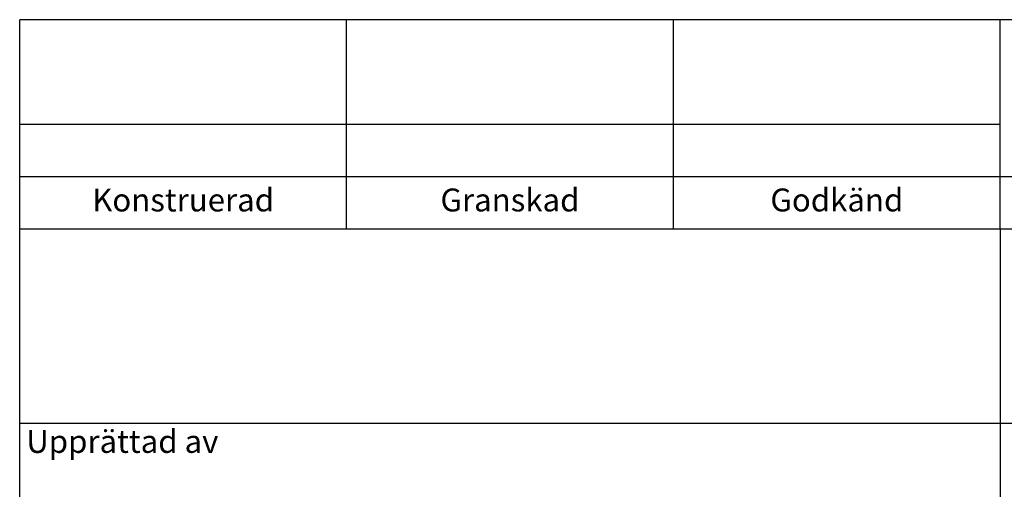
# Model space of a CAD drawing. Extents: x 1022 to 3146, y 835 to 2476.
# Drawn here: x 1796 to 1984, y 2281 to 2371 of the extents above; entities that cross this region are included whole.
import ezdxf
from ezdxf.enums import TextEntityAlignment as Align

# ---------------------------------------------------------------- set-up
doc = ezdxf.new("R2010")
doc.units = 0
doc.header["$LTSCALE"] = 2.5
doc.header["$MEASUREMENT"] = 0
for name, color, linetype in [('TEXT_STANDARD_GS', 2, 'CONTINUOUS'), ('TEXTRUTA_INNER', 1, 'CONTINUOUS'), ('TEXTRUTA_YTTER', 4, 'CONTINUOUS')]:
    doc.layers.add(name, color=color, linetype=linetype)
doc.styles.add('GS_500', font='isocp.shx', dxfattribs={"height": 1.75})

msp = doc.modelspace()

# ---------------------------------------------------------------- linework, layer by layer
at = {"layer": 'TEXTRUTA_INNER'}
for p, q in [((1858.08, 2331.18), (1858.08, 2371.18)), ((1920.58, 2331.18), (1920.58, 2371.18)), ((1983.08, 2331.18), (1983.08, 2371.18)), ((1983.08, 2351.18), (1795.58, 2351.18)), ((2245.58, 2341.18), (1795.58, 2341.18)), ((2245.58, 2331.18), (1795.58, 2331.18)), ((2245.58, 2294.07), (1795.58, 2294.07))]:
    msp.add_line(p, q, dxfattribs=at)
at = {"layer": 'TEXTRUTA_INNER', "color": 5}
msp.add_line((1983.08, 2331.18), (1983.08, 2177.71), dxfattribs=at)
at = {"layer": 'TEXTRUTA_YTTER'}
for p in [(1795.58, 2177.71), (2245.58, 2371.18)]:
    msp.add_line(p, (1795.58, 2371.18), dxfattribs=at)

# ---------------------------------------------------------------- texts
at = {"layer": 'TEXT_STANDARD_GS', "color": 1, "style": 'GS_500'}
for s, p in [('Konstruerad', (1826.83, 2336.18)), ('Granskad', (1889.33, 2336.18)), ('Godkänd', (1951.83, 2336.18))]:
    msp.add_text(s, height=4.375, dxfattribs=at).set_placement(p, align=Align.MIDDLE)
msp.add_text('Upprättad av', height=4.375, dxfattribs=at).set_placement((1796.83, 2292.82), align=Align.TOP_LEFT)

doc.saveas('drawing.dxf')
